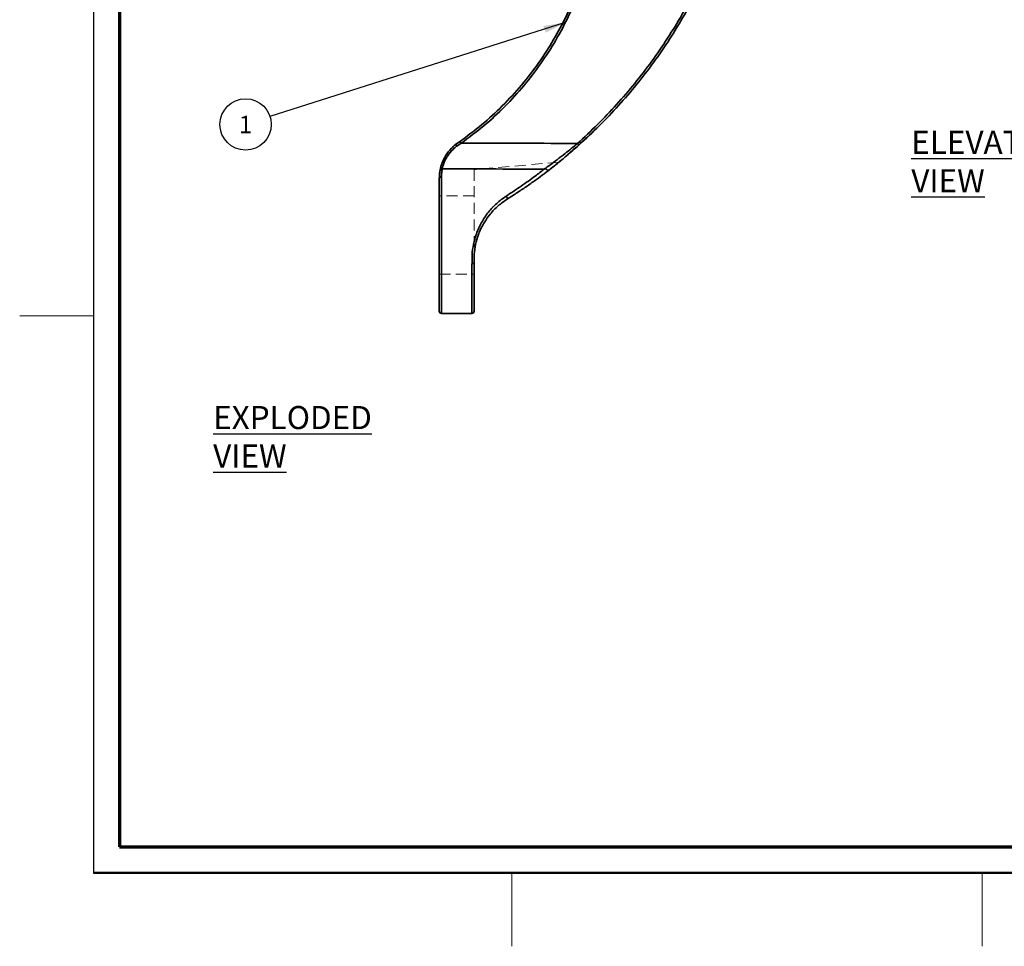
# Model space of a CAD drawing. Units: millimetres. Extents: x -3 to 434, y -3 to 282.
# Drawn here: x -2 to 110, y -2 to 104 of the extents above; entities that cross this region are included whole.
import ezdxf

# ---------------------------------------------------------------- set-up
doc = ezdxf.new("R2010")
doc.units = ezdxf.units.MM
doc.linetypes.add('HIDDEN', pattern=[1.905, 1.27, -0.635])
doc.layers.add('DIM-1', color=7, linetype='Continuous', lineweight=25)
doc.layers.add('GH-TITLE_FRAME', color=7, linetype='Continuous', lineweight=70)
doc.layers.add('SLD-DEFPOINTS', color=7, linetype='Continuous', plot=False)
doc.styles.add('SLDTEXTSTYLE0', font='TXT', dxfattribs={"width": 0.605})
doc.dimstyles.new('SLDDIMSTYLE5', dxfattribs={"dimtxt": 0.18, "dimasz": 2.5, "dimexe": 0, "dimexo": 0.0625, "dimgap": 0, "dimtad": 0, "dimtih": 1, "dimtoh": 1, "dimdec": 0, "dimrnd": 1e-09, "dimzin": 0, "dimdsep": 46, "dimtxsty": 'Standard', "dimsah": 1, "dimcen": 0.09, "dimadec": 0, "dimazin": 0, "dimtfac": 2.5, "dimtdec": 0, "dimtofl": 0, "dimtmove": 0, "dimatfit": 3, "dimfxl": 1, "dimfrac": 2, "dimtolj": 1, "dimtzin": 0, "dimarcsym": 0})

# ---------------------------------------------------------------- blocks, each defined once
blk = doc.blocks.new('SW_NOTE_0_47')
at = {"layer": 'DIM-1', "color": 0}
blk.add_circle((-2.8, -0.89), 2.94, dxfattribs=at)
at = {"layer": 'DIM-1', "color": 0, "insert": (-2.81, 0.1), "char_height": 2, "attachment_point": 2, "style": 'SLDTEXTSTYLE0'}
blk.add_mtext('1', dxfattribs=at)

msp = doc.modelspace()

# ---------------------------------------------------------------- linework, layer by layer
at = {"color": 7, "linetype": 'HIDDEN', "lineweight": 18}
for p, q in [((62.734, 90.433), (59.685, 87.721)), ((47.632, 89.291), (47.661, 89.313)), ((47.661, 89.313), (48.154, 89.632)), ((59.372, 87.459), (49.646, 86.608)), ((49.646, 86.608), (49.646, 76.377)), ((45.896, 70.108), (45.896, 85.78)), ((49.646, 83.608), (45.646, 83.608)), ((49.396, 75.809), (49.396, 70.108)), ((49.646, 76.359), (49.646, 76.377)), ((49.646, 75.901), (49.646, 76.359)), ((45.646, 74.608), (49.646, 74.608))]:
    msp.add_line(p, q, dxfattribs=at)
at = {"color": 7, "linetype": 'Continuous', "lineweight": 35}
for p, q in [((47.473, 89.46), (47.503, 89.484)), ((47.521, 89.498), (48.01, 89.836)), ((47.661, 89.313), (47.632, 89.291)), ((48.154, 89.632), (47.661, 89.313)), ((45.646, 70.358), (45.646, 85.595)), ((49.409, 75.809), (49.396, 75.809)), ((49.646, 75.901), (49.646, 70.358)), ((45.896, 70.108), (49.396, 70.108))]:
    msp.add_line(p, q, dxfattribs=at)
at = {"color": 8, "linetype": 'Continuous', "lineweight": 35}
for p, q in [((45.896, 85.78), (45.896, 70.108)), ((49.396, 70.108), (49.396, 75.809))]:
    msp.add_line(p, q, dxfattribs=at)
at = {"color": 7, "linetype": 'HIDDEN', "lineweight": 18, "flags": 128}
for points in [[(47.473, 89.46), (47.473, 89.46)], [(47.473, 89.46), (47.473, 89.46)], [(47.473, 89.46), (47.473, 89.46)], [(45.646, 85.595), (45.646, 85.595)], [(45.646, 85.595), (45.646, 85.595)], [(45.646, 85.595), (45.646, 85.595)], [(49.396, 75.809), (49.445, 75.811), (49.492, 75.816), (49.535, 75.825), (49.573, 75.836), (49.604, 75.85), (49.627, 75.866), (49.641, 75.883), (49.646, 75.901)]]:
    msp.add_lwpolyline(points, dxfattribs=at)
at = {"color": 7, "linetype": 'Continuous', "lineweight": 35}
for centre, radius, start, end in [((46.872, 88.738), 0.94, 36.04674, 50.20862), ((47.662, 89.291), 0.25, 124.24638, 129.43141), ((46.845, 88.713), 1.014, 36.30934, 49.49862), ((46.692, 88.72), 1.136, 31.48242, 43.17786), ((78.46, 111.051), 37.111, 214.86611, 215.25204), ((65.096, 92.753), 4.772, 221.15387, 224.1558), ((59.476, 87.858), 0.25, 309.66562, 326.00698), ((45.949, 86.461), 0.225, 82.68557, 164.83307), ((45.868, 85.557), 0.225, 82.81671, 170.29021), ((53.054, 83.267), 0.391, 354.06689, 48.98935), ((45.896, 70.358), 0.25, 180, 270), ((49.396, 70.358), 0.25, 270, 0)]:
    msp.add_arc(centre, radius, start, end, dxfattribs=at)
at = {"color": 7, "linetype": 'HIDDEN', "lineweight": 18}
for centre, radius, start, end in [((46.872, 88.738), 0.94, 36.04674, 50.20862), ((46.845, 88.713), 1.014, 36.30934, 49.49862), ((46.692, 88.72), 1.136, 31.48242, 43.17786), ((78.46, 111.051), 37.111, 214.86611, 215.25204), ((65.096, 92.753), 4.772, 221.15387, 224.1558), ((50.646, 85.595), 5, 161.81082, 177.04684), ((45.949, 86.461), 0.225, 82.68557, 164.83307), ((45.868, 85.557), 0.225, 82.81671, 170.29021), ((53.054, 83.267), 0.391, 354.06689, 48.98935)]:
    msp.add_arc(centre, radius, start, end, dxfattribs=at)
at = {"color": 7, "linetype": 'Continuous', "lineweight": 35}
for points, knots in [([(48.01, 89.836), (48.86, 90.466), (50.558, 91.726), (52.916, 93.901), (55.113, 96.279), (57.08, 98.829), (58.798, 101.495), (60.275, 104.277), (61.542, 107.197), (62.177, 109.241), (62.494, 110.262)], [0, 0, 0, 0, 0.12418118, 0.24836218, 0.37629438, 0.5042262, 0.62639103, 0.74855642, 0.87427813, 1, 1, 1, 1]), ([(62.73, 110.186), (62.422, 109.19), (61.802, 107.192), (60.552, 104.28), (59.06, 101.444), (57.321, 98.739), (55.364, 96.193), (53.187, 93.819), (50.797, 91.595), (49.037, 90.288), (48.154, 89.632)], [0, 0, 0, 0, 0.1217529, 0.2443492, 0.3696087, 0.4957921, 0.6195199, 0.7441418, 0.8715839, 1, 1, 1, 1]), ([(61.502, 89.612), (62.276, 90.327), (63.826, 91.761), (66.012, 94.067), (68.092, 96.487), (70.045, 99.025), (71.863, 101.668), (73.539, 104.418), (75.08, 107.265), (75.976, 109.236), (76.425, 110.223)], [0, 0, 0, 0, 0.12326998, 0.24687691, 0.37151658, 0.49650818, 0.62144465, 0.74674915, 0.87318295, 1, 1, 1, 1]), ([(76.657, 110.129), (76.212, 109.151), (75.324, 107.195), (73.786, 104.347), (72.099, 101.572), (70.268, 98.906), (68.313, 96.363), (66.235, 93.941), (64.032, 91.612), (62.459, 90.156), (61.672, 89.428)], [0, 0, 0, 0, 0.1251004, 0.2502008, 0.3768072, 0.5034139, 0.626868, 0.7503231, 0.8751616, 1, 1, 1, 1]), ([(45.732, 86.519), (45.755, 86.632), (45.802, 86.858), (45.928, 87.273), (46.113, 87.724), (46.44, 88.339), (46.896, 88.95), (47.325, 89.328), (47.473, 89.46)], [0, 0, 0, 0, 0.1419406, 0.2838496, 0.4282851, 0.5727426, 0.8518073, 1, 1, 1, 1]), ([(47.632, 89.291), (47.491, 89.175), (47.087, 88.842), (46.651, 88.298), (46.34, 87.753), (46.103, 87.212), (46.028, 86.895), (45.978, 86.684)], [0, 0, 0, 0, 0.14979187, 0.42899494, 0.57274512, 0.71648014, 1, 1, 1, 1]), ([(48.154, 89.632), (50.081, 89.632), (52.205, 89.632), (56.418, 89.627), (58.941, 89.621), (61.265, 89.613), (61.502, 89.612)], [0, 0, 0, 0, 0.4330253, 0.4775098, 0.94677, 1, 1, 1, 1]), ([(57.678, 86.664), (57.909, 86.828), (58.38, 87.165), (59.204, 87.777), (60.013, 88.402), (60.788, 89.019), (61.263, 89.413), (61.502, 89.612)], [0, 0, 0, 0, 0.2061204, 0.4214992, 0.6424429, 0.8201491, 1, 1, 1, 1]), ([(61.672, 89.428), (61.434, 89.217), (60.957, 88.792), (60.121, 88.079), (59.303, 87.405), (58.643, 86.881), (58.339, 86.646), (58.24, 86.569)], [0, 0, 0, 0, 0.2019887, 0.4066026, 0.7067075, 0.9038691, 1, 1, 1, 1]), ([(59.624, 87.656), (59.627, 87.659), (59.647, 87.675), (59.555, 87.599), (59.338, 87.423), (58.956, 87.117), (58.399, 86.679), (57.678, 86.128), (56.78, 85.465), (55.758, 84.744), (54.635, 83.983), (53.84, 83.479), (53.443, 83.227)], [0, 0, 0, 0, 0.01598104, 0.09949516, 0.18304859, 0.28129068, 0.37964862, 0.49681098, 0.61411747, 0.7425025, 0.87135306, 1, 1, 1, 1]), ([(45.646, 85.595), (45.65, 85.761), (45.66, 86.094), (45.708, 86.377), (45.732, 86.519)], [0, 0, 0, 0, 0.4974896, 1, 1, 1, 1]), ([(45.978, 86.684), (45.955, 86.546), (45.909, 86.27), (45.9, 85.944), (45.896, 85.78)], [0, 0, 0, 0, 0.4977624, 1, 1, 1, 1]), ([(57.678, 86.664), (56.622, 86.667), (53.482, 86.677), (49.582, 86.683), (46.738, 86.683), (45.978, 86.684)], [0, 0, 0, 0, 0.270835, 0.8049964, 1, 1, 1, 1]), ([(53.31, 83.562), (53.897, 83.947), (54.781, 84.528), (55.871, 85.301), (56.794, 85.974), (57.365, 86.414), (57.709, 86.678)], [0, 0, 0, 0, 0.3579326, 0.5402212, 0.7238173, 1, 1, 1, 1]), ([(57.709, 86.678), (57.701, 86.674), (57.691, 86.67), (57.68, 86.665), (57.678, 86.664)], [0, 0, 0, 0, 0.7830241, 1, 1, 1, 1]), ([(57.709, 86.678), (57.727, 86.684), (57.762, 86.697), (57.834, 86.694), (57.911, 86.666), (57.984, 86.612), (58.039, 86.548), (58.074, 86.496), (58.107, 86.48), (58.161, 86.509), (58.211, 86.547), (58.24, 86.569)], [0, 0, 0, 0, 0.0717771, 0.1430882, 0.2448065, 0.3490477, 0.4630838, 0.5772582, 0.6843682, 0.8136383, 1, 1, 1, 1]), ([(49.409, 75.809), (49.402, 76.149), (49.385, 76.88), (49.545, 78.048), (49.891, 79.315), (50.464, 80.575), (51.255, 81.753), (52.2, 82.771), (52.94, 83.299), (53.31, 83.562)], [0, 0, 0, 0, 0.1160811, 0.2494015, 0.3827431, 0.538153, 0.693781, 0.8468539, 1, 1, 1, 1]), ([(53.443, 83.227), (53.085, 82.979), (52.369, 82.484), (51.517, 81.59), (50.84, 80.648), (50.41, 79.841), (50.054, 78.966), (49.791, 78.027), (49.634, 76.92), (49.652, 76.227), (49.66, 75.903)], [0, 0, 0, 0, 0.1541905, 0.3082909, 0.4314121, 0.5544332, 0.6187697, 0.7510161, 0.8832371, 1, 1, 1, 1]), ([(49.66, 75.903), (49.658, 75.893), (49.653, 75.872), (49.612, 75.844), (49.55, 75.823), (49.478, 75.811), (49.43, 75.81), (49.409, 75.809)], [0, 0, 0, 0, 0.2114075, 0.42281, 0.6343561, 0.8461917, 1, 1, 1, 1])]:
    msp.add_open_spline(points, degree=3, knots=knots, dxfattribs=at)
at = {"color": 7, "linetype": 'HIDDEN', "lineweight": 18}
for points, knots in [([(48.154, 89.632), (48.991, 90.251), (50.67, 91.495), (53.001, 93.635), (55.182, 95.977), (57.159, 98.511), (58.916, 101.2), (60.44, 104.043), (61.75, 107.038), (62.403, 109.134), (62.73, 110.186)], [0, 0, 0, 0, 0.1215113, 0.2438654, 0.3688808, 0.494818, 0.618785, 0.7436489, 0.8713372, 1, 1, 1, 1]), ([(76.425, 110.223), (75.989, 109.263), (75.116, 107.34), (73.608, 104.541), (71.954, 101.809), (70.146, 99.164), (68.197, 96.616), (66.105, 94.17), (63.885, 91.817), (62.297, 90.348), (61.502, 89.612)], [0, 0, 0, 0, 0.12332406, 0.24700374, 0.37177044, 0.49690431, 0.62178029, 0.74701288, 0.87332528, 1, 1, 1, 1]), ([(45.978, 86.684), (45.992, 86.751), (46.048, 87.009), (46.204, 87.484), (46.5, 88.049), (46.809, 88.495), (47.185, 88.922), (47.482, 89.167), (47.632, 89.291)], [0, 0, 0, 0, 0.09802526, 0.37517577, 0.52761237, 0.68574408, 0.8407731, 1, 1, 1, 1]), ([(61.502, 89.612), (61.265, 89.613), (58.941, 89.621), (55.475, 89.629), (51.299, 89.632), (49.174, 89.632), (48.191, 89.632), (48.154, 89.632)], [0, 0, 0, 0, 0.05322416, 0.52248683, 0.77893839, 0.99169491, 1, 1, 1, 1]), ([(61.502, 89.612), (61.27, 89.419), (60.804, 89.032), (60.045, 88.426), (59.234, 87.8), (58.398, 87.178), (57.914, 86.832), (57.678, 86.664)], [0, 0, 0, 0, 0.1743555, 0.350742, 0.5675129, 0.789259, 1, 1, 1, 1]), ([(45.896, 85.78), (45.9, 85.943), (45.909, 86.269), (45.955, 86.545), (45.978, 86.684)], [0, 0, 0, 0, 0.4976137, 1, 1, 1, 1]), ([(45.978, 86.684), (46.738, 86.683), (49.582, 86.683), (53.482, 86.677), (56.622, 86.667), (57.678, 86.664)], [0, 0, 0, 0, 0.195009, 0.7291688, 1, 1, 1, 1]), ([(57.709, 86.678), (57.5, 86.516), (57.084, 86.195), (56.384, 85.674), (55.387, 84.952), (54.353, 84.239), (53.545, 83.714), (53.31, 83.562)], [0, 0, 0, 0, 0.1714436, 0.3408085, 0.5102288, 0.8578993, 1, 1, 1, 1]), ([(57.678, 86.664), (57.68, 86.665), (57.691, 86.67), (57.701, 86.674), (57.709, 86.678)], [0, 0, 0, 0, 0.2169759, 1, 1, 1, 1]), ([(53.31, 83.562), (52.94, 83.299), (52.2, 82.771), (51.255, 81.753), (50.464, 80.575), (49.891, 79.315), (49.545, 78.048), (49.385, 76.88), (49.402, 76.149), (49.409, 75.809)], [0, 0, 0, 0, 0.1531461, 0.306219, 0.461847, 0.6172569, 0.7505985, 0.8839189, 1, 1, 1, 1])]:
    msp.add_open_spline(points, degree=3, knots=knots, dxfattribs=at)
at = {"layer": 'GH-TITLE_FRAME'}
for p, q in [((8.999, 270.4), (8.954, 8.903)), ((8.954, 8.903), (422.8, 8.903))]:
    msp.add_line(p, q, dxfattribs=at)
at = {"layer": 'SLD-DEFPOINTS'}
for p, q in [((6, 273.4), (5.953, 5.903)), ((5.953, 5.903), (425.8, 5.903))]:
    msp.add_line(p, q, dxfattribs=at)
at = {"layer": 'SLD-DEFPOINTS', "linetype": 'Continuous', "lineweight": 18}
for p, q in [((6, 6), (6, 273.4)), ((6, 69.85), (-2.5, 69.85)), ((425.8, 6), (6, 6)), ((53.975, 6), (53.975, -2.5)), ((107.95, 6), (107.95, -2.5))]:
    msp.add_line(p, q, dxfattribs=at)

# ---------------------------------------------------------------- block references
at = {"layer": 'DIM-1'}
msp.add_blockref('SW_NOTE_0_47', (26.219, 92.682), dxfattribs=at)

# ---------------------------------------------------------------- texts
at = {"layer": 'DIM-1', "char_height": 2.64583, "attachment_point": 1, "style": 'SLDTEXTSTYLE0'}
for s, insert in [('\\LELEVATION VIEW', (99.801, 91.061)), ('\\LEXPLODED VIEW', (19.697, 59.485))]:
    msp.add_mtext(s, dxfattribs=dict(at, insert=insert))

# ---------------------------------------------------------------- leaders
at = {"layer": 'DIM-1'}
msp.add_leader([(60.106, 103.466), (26.219, 92.682)], dimstyle='SLDDIMSTYLE5', dxfattribs=at)

doc.saveas('drawing.dxf')
